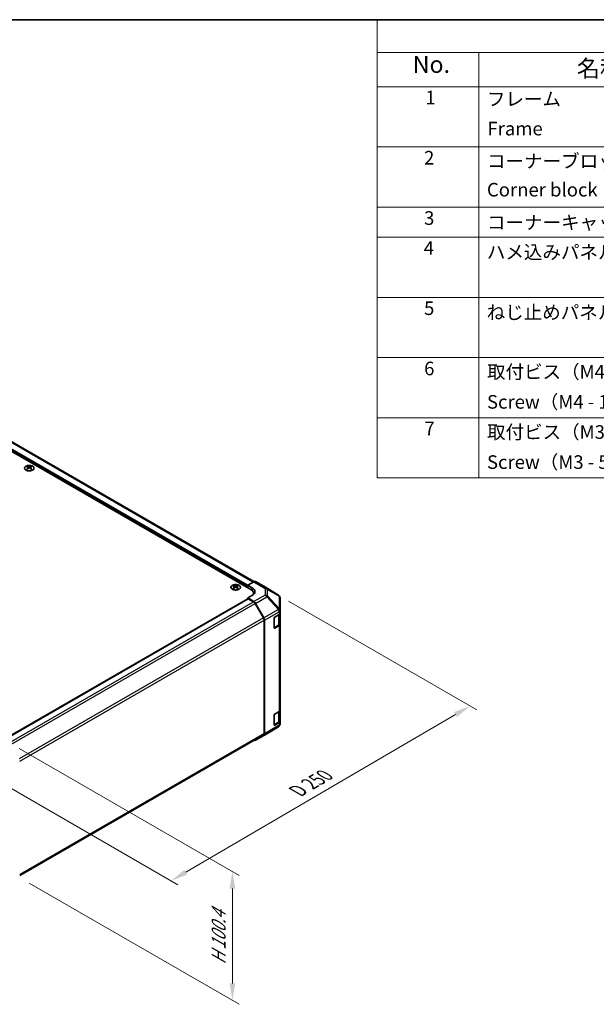
# Model space of a CAD drawing. Units: millimetres. Extents: x 58 to 7548, y 21 to 1156.
# Drawn here: x 487 to 827, y 576 to 1156 of the extents above; entities that cross this region are included whole.
import ezdxf

# ---------------------------------------------------------------- set-up
doc = ezdxf.new("R2010")
doc.units = ezdxf.units.MM
doc.header["$LTSCALE"] = 4
doc.layers.get('Defpoints').update_dxf_attribs({"lineweight": 25})
for name, color, linetype, lineweight in [('Border (ISO)', 7, 'Continuous', 35), ('Dimension (ISO)', 7, 'Continuous', 18), ('Dimension (ISO) @ 1', 7, 'Continuous', 18), ('Symbol (ISO)', 7, 'Continuous', 18), ('Visible (ISO)', 7, 'Continuous', 35), ('Visible Narrow (ISO)', 7, 'Continuous', 25)]:
    doc.layers.add(name, color=color, linetype=linetype, lineweight=lineweight)
doc.styles.add('Note Text (TK)', font='txt')
doc.styles.add('Note Text (TK2)', font='txt')
doc.dimstyles.new('Default - Method 1b (TK)', dxfattribs={"dimscale": 4, "dimtxt": 2.5, "dimasz": 2.5, "dimexe": 1, "dimexo": 1.5, "dimgap": 1, "dimtad": 1, "dimtoh": 1, "dimrnd": 1e-08, "dimdsep": 46, "dimtxsty": 'Note Text (TK)', "dimcen": 0.09, "dimdle": 5, "dimclrd": 100, "dimclre": 100, "dimclrt": 7, "dimadec": 1, "dimazin": 1, "dimtfac": 1, "dimtmove": 0, "dimatfit": 3, "dimfxl": 1, "dimtolj": 1, "dimlwd": -1, "dimlwe": -1, "dimarcsym": 0})

# ---------------------------------------------------------------- blocks, each defined once
blk = doc.blocks.new('図面枠 tk図枠')
at = {"layer": 'Border (ISO)'}
blk.add_line((14.5, 289), (405.5, 289), dxfattribs=at)
blk = doc.blocks.new('構成内容 _ Components')
at = {"layer": 'Symbol (ISO)'}
for p, q in [((405.5, 289), (174.5, 289)), ((174.5, 289), (174.5, 284.16)), ((405.5, 284.16), (174.5, 284.16)), ((174.5, 284.16), (174.5, 279.12)), ((189.5, 284.16), (189.5, 279.12)), ((405.5, 279.12), (174.5, 279.12)), ((174.5, 279.12), (174.5, 221.49)), ((189.5, 279.12), (189.5, 221.49)), ((405.5, 270.25), (174.5, 270.25)), ((405.5, 261.39), (174.5, 261.39)), ((405.5, 256.95), (174.5, 256.95)), ((405.5, 248.09), (174.5, 248.09)), ((405.5, 239.22), (174.5, 239.22)), ((405.5, 230.36), (174.5, 230.36)), ((405.5, 221.49), (174.5, 221.49))]:
    blk.add_line(p, q, dxfattribs=at)
at = {"layer": 'Symbol (ISO)', "color": 7, "attachment_point": 7}
for s, insert, char_height, style in [('No.', (179.76, 280.38), 2.5, 'Note Text (TK)'), ('名称 / Part name', (203.92, 279.79), 2.5, 'Note Text (TK)'), ('1', (181.6, 275.91), 2, 'Note Text (TK2)'), ('フレーム', (190.67, 275.69), 2, 'Note Text (TK2)'), ('Frame', (190.76, 271.33), 2, 'Note Text (TK2)'), ('2', (181.42, 267.04), 2, 'Note Text (TK2)'), ('コーナーブロック', (190.69, 266.55), 2, 'Note Text (TK2)'), ('Corner block', (190.68, 262.33), 2, 'Note Text (TK2)'), ('3', (181.42, 258.15), 2, 'Note Text (TK2)'), ('コーナーキャップ / Blind plug', (190.69, 257.5), 2, 'Note Text (TK2)'), ('4', (181.37, 253.74), 2, 'Note Text (TK2)'), ('ハメ込みパネル / Slide panel', (190.67, 253.13), 2, 'Note Text (TK2)'), ('5', (181.42, 244.87), 2, 'Note Text (TK2)'), ('ねじ止めパネル / Screwed panel', (190.64, 244.26), 2, 'Note Text (TK2)'), ('6', (181.43, 235.99), 2, 'Note Text (TK2)'), ('取付ビス（M4 x 15 ナベ）', (190.69, 235.5), 2, 'Note Text (TK2)'), ('Screw（M4 - 15 Pan head）', (190.69, 231.07), 2, 'Note Text (TK2)'), ('7', (181.47, 227.16), 2, 'Note Text (TK2)'), ('取付ビス（M3 x 5 座付丸皿）', (190.69, 226.63), 2, 'Note Text (TK2)'), ('Screw（M3 - 5 Slotted raised countersunk）', (190.69, 222.2), 2, 'Note Text (TK2)')]:
    blk.add_mtext(s, dxfattribs=dict(at, insert=insert, char_height=char_height, style=style))
blk = doc.blocks.new('*D111')
at = {"layer": 'Defpoints', "color": 0}
for p in [(639.87, 816.81), (752.83, 751.59), (463.49, 713.88)]:
    blk.add_point(p, dxfattribs=at)
at = {"layer": 'Dimension (ISO)', "color": 100}
for p, q in [((645.85, 813.36), (756.82, 749.29)), ((585.26, 653.61), (744.2, 746.54)), ((469.47, 710.43), (580.61, 646.26))]:
    blk.add_line(p, q, dxfattribs=at)
for points in [[(743.36, 747.98), (745.04, 745.1), (752.83, 751.59)], [(584.41, 655.05), (586.1, 652.17), (576.62, 648.56)]]:
    blk.add_solid(points, dxfattribs=at)
at = {"layer": 'Dimension (ISO)', "color": 7, "insert": (649.19, 700.38), "char_height": 10, "attachment_point": 4, "rotation": 30.31508, "style": 'Note Text (TK)'}
blk.add_mtext('\\A1;{\\Q-29.685;\\W0.819;\\H0.816x; D 250}', dxfattribs=at)
blk = doc.blocks.new('*D112')
at = {"layer": 'Defpoints', "color": 0}
for p in [(481.16, 729.98), (486.99, 650.69), (612.75, 578.09)]:
    blk.add_point(p, dxfattribs=at)
at = {"layer": 'Dimension (ISO)', "color": 100}
for p, q in [((487.16, 726.52), (616.75, 651.7)), ((492.99, 647.23), (616.75, 575.78)), ((612.75, 644.01), (612.75, 588.09))]:
    blk.add_line(p, q, dxfattribs=at)
for points in [[(611.09, 644.01), (614.42, 644.01), (612.75, 654.01)], [(611.09, 588.09), (614.42, 588.09), (612.75, 578.09)]]:
    blk.add_solid(points, dxfattribs=at)
at = {"layer": 'Dimension (ISO)', "color": 7, "insert": (604.65, 597.13), "char_height": 10, "attachment_point": 4, "rotation": 90, "style": 'Note Text (TK)'}
blk.add_mtext('\\A1;{\\Q30.000;\\W0.816;\\H0.816x; H 100.4}', dxfattribs=at)

msp = doc.modelspace()

# ---------------------------------------------------------------- linework, layer by layer
at = {"layer": 'Visible (ISO)'}
for p, q in [((623.5247, 820.2727), (369.3198, 967.038)), ((625.434, 824.845), (375.8858, 968.9217)), ((492.0382, 892.8181), (492.0382, 892.4412)), ((492.5575, 892.1585), (492.6158, 891.6148)), ((492.7463, 891.7053), (492.5968, 891.7916)), ((493.5301, 891.7916), (493.3806, 891.7053)), ((493.5695, 892.1585), (493.5111, 891.6148)), ((494.0888, 892.8181), (494.0888, 892.4412)), ((621.7569, 822.7222), (625.4129, 824.833)), ((631.2423, 822.1438), (626.4128, 824.9321)), ((613.6605, 822.5994), (613.6605, 822.2225)), ((614.1798, 821.9398), (614.2382, 821.3961)), ((614.3687, 821.4866), (614.2192, 821.5729)), ((615.1524, 821.5729), (615.0029, 821.4866)), ((615.1918, 821.9398), (615.1335, 821.3961)), ((615.7111, 822.5994), (615.7111, 822.2225)), ((621.7569, 821.2933), (621.7569, 822.7222)), ((621.7569, 822.7222), (624.5853, 821.0322)), ((621.7569, 821.2933), (621.7569, 821.9057)), ((639.8843, 816.8001), (631.2596, 822.1335)), ((478.0678, 731.7674), (621.8604, 814.7861)), ((624.5853, 816.8784), (621.7569, 815.2454)), ((625.4219, 813.0556), (621.7569, 815.2454)), ((621.7569, 815.2454), (621.7569, 814.7263)), ((625.2016, 812.9767), (622.1104, 814.7613)), ((625.282, 817.3843), (625.282, 817.8232)), ((640.4897, 816.2191), (640.4733, 816.2425)), ((640.8488, 807.9267), (640.8488, 815.0756)), ((631.03, 803.5579), (626.2016, 811.921)), ((626.4059, 811.9993), (631.2509, 803.5091)), ((640.8488, 807.9159), (640.8488, 807.9267)), ((640.8488, 806.299), (640.8488, 807.9159)), ((631.4443, 735.4211), (631.4443, 802.1641)), ((631.6564, 735.2098), (631.6564, 802.1304)), ((637.3132, 797.6557), (637.3132, 803.3712)), ((637.6668, 803.9836), (640.263, 805.4825)), ((640.5659, 800.012), (640.5659, 805.707)), ((640.8488, 806.299), (640.8488, 799.767)), ((637.3243, 797.5607), (639.918, 799.0581)), ((640.263, 798.9505), (637.6668, 797.4516)), ((640.8488, 749.1442), (640.8488, 799.767)), ((640.5659, 742.8572), (640.5659, 748.5522)), ((640.8488, 749.1442), (640.8488, 742.6123)), ((637.3132, 740.501), (637.3132, 746.2165)), ((637.6668, 746.8288), (640.263, 748.3277)), ((633.0221, 735.2235), (639.8673, 739.274)), ((637.3243, 740.4059), (639.918, 741.9034)), ((640.263, 741.7958), (637.6668, 740.2969)), ((640.8488, 740.9953), (640.8488, 742.6123)), ((640.8488, 740.9953), (640.8488, 740.9953)), ((487.4064, 651.5844), (631.03, 734.5055)), ((626.3972, 731.3985), (633.0036, 735.2127)), ((631.2509, 734.2994), (626.4059, 731.4036))]:
    msp.add_line(p, q, dxfattribs=at)
for centre, start, end in [((638.8324, 815.0991), 34.8712921, 58.2683008), ((638.8488, 815.0756), 0, 34.8712921), ((638.8488, 740.9953), 300.6139338, 0), ((632.0036, 736.9448), 300, 300.6139338)]:
    msp.add_arc(centre, 2, start, end, dxfattribs=at)
for centre, major_axis, ratio, start_param, end_param in [((492.2977, 886.3816), (3.2043, 6.7271), 0.62547267, 0.69994966, 0.77562357), ((493.3152, 886.1877), (-4.2226, 6.2245), 0.52483389, 5.52432463, 5.6901366), ((493.3152, 885.897), (3.2346, 6.7906), 0.62547267, 0.80431066, 0.97012263), ((492.2977, 885.4975), (-4.183, 6.1663), 0.52483389, 5.41996363, 5.49563754), ((492.8117, 885.897), (3.2346, -6.7906), 0.62547267, 2.47033009, 2.63614206), ((492.8117, 886.1877), (-4.2226, -6.2245), 0.52483389, 4.03350142, 4.19931339), ((493.3152, 885.897), (3.2346, 6.7906), 0.62547267, 0.5054506, 0.67126257), ((493.3152, 886.1877), (-4.2226, 6.2245), 0.52483389, 5.22546457, 5.39127654), ((492.8117, 886.1877), (-4.2226, -6.2245), 0.52483389, 3.73464136, 3.90045333), ((492.8117, 885.897), (3.2346, -6.7906), 0.62547267, 2.17147002, 2.33728199), ((493.8292, 886.3816), (3.2043, -6.7271), 0.62547267, 2.36596909, 2.44164299), ((493.8292, 885.4975), (-4.183, -6.1663), 0.52483389, 3.92914042, 4.00481433), ((625.4125, 823.1995), (1.0003, 1.7326), 0.57717444, 0, 0.78524587), ((613.9201, 816.1629), (3.2043, 6.7271), 0.62547267, 0.69994966, 0.77562357), ((614.9376, 815.969), (-4.2226, 6.2245), 0.52483389, 5.52432463, 5.6901366), ((614.9376, 815.6783), (3.2346, 6.7906), 0.62547267, 0.80431066, 0.97012263), ((613.9201, 815.2787), (-4.183, 6.1663), 0.52483389, 5.41996363, 5.49563754), ((614.434, 815.6783), (3.2346, -6.7906), 0.62547267, 2.47033009, 2.63614206), ((614.434, 815.969), (-4.2226, -6.2245), 0.52483389, 4.03350142, 4.19931339), ((614.9376, 815.6783), (3.2346, 6.7906), 0.62547267, 0.5054506, 0.67126257), ((614.9376, 815.969), (-4.2226, 6.2245), 0.52483389, 5.22546457, 5.39127654), ((614.434, 815.969), (-4.2226, -6.2245), 0.52483389, 3.73464136, 3.90045333), ((614.434, 815.6783), (3.2346, -6.7906), 0.62547267, 2.17147002, 2.33728199), ((615.4516, 816.1629), (3.2043, -6.7271), 0.62547267, 2.36596909, 2.44164299), ((615.4516, 815.2787), (-4.183, -6.1663), 0.52483389, 3.92914042, 4.00481433), ((619.282, 817.8232), (6, 0), 0.57735027, 6.14005586, 7.06858347), ((621.0498, 818.9909), (4.9998, -0.0769), 0.58733688, 5.50682378, 7.07762011), ((621.0498, 816.5985), (5, 0), 0.57735027, 0.41466781, 0.57220865), ((630.242, 820.4112), (1.0003, 1.7326), 0.57717444, 6.26573733, 6.28318531), ((622.1104, 814.3531), (-0.25, 0.433), 0.57735027, 5.49778714, 6.28318531), ((625.2016, 811.3437), (-1, 1.7321), 0.57735027, 4.71238898, 5.49778714), ((625.3972, 811.4371), (1, -1.7321), 0.57735027, 1.56206968, 2.3387412), ((630.03, 802.9806), (-1, 1.7321), 0.57735027, 3.92699082, 4.71238898), ((630.2422, 802.9469), (1, -1.7321), 0.57735027, 0.78539816, 1.56206968), ((637.6668, 803.5753), (-0.25, -0.433), 0.57735027, 3.92699082, 5.49778714), ((638.8488, 806.299), (2, 0), 0.57735027, 5.49778714, 6.28318531), ((637.6668, 797.8599), (-0.25, -0.433), 0.57735027, 5.49778714, 7.06858347), ((638.8488, 799.767), (2, 0), 0.57735027, 5.49778714, 6.28318531), ((638.8488, 749.1442), (2, 0), 0.57735027, 5.49778714, 6.28318531), ((637.6668, 746.4206), (-0.25, -0.433), 0.57735027, 3.92699082, 5.49778714), ((637.6668, 740.7051), (-0.25, -0.433), 0.57735027, 5.49778714, 7.06858347), ((638.8488, 742.6123), (2, 0), 0.57735027, 5.49778714, 6.28318531), ((625.3972, 733.1306), (1, -1.7321), 0.57735027, 5.66139261, 6.29191195), ((630.03, 736.2376), (1, -1.7321), 0.57735027, 0, 0.78539816), ((630.2422, 736.0263), (1, -1.7321), 0.57735027, 0.00872665, 0.78539816)]:
    msp.add_ellipse(centre, major_axis=major_axis, ratio=ratio, start_param=start_param, end_param=end_param, dxfattribs=at)
for points, knots in [([(495.0294, 890.5835), (495.2397, 890.705), (495.4163, 890.8461), (495.6835, 891.1538), (495.7742, 891.3203), (495.8602, 891.6608), (495.8558, 891.8347), (495.7532, 892.1727), (495.655, 892.3366), (495.3745, 892.6389), (495.1917, 892.777), (494.7602, 893.0132), (494.5115, 893.1111), (493.9735, 893.2566), (493.6843, 893.3042), (493.0946, 893.3444), (492.7943, 893.337), (492.2127, 893.2679), (491.9316, 893.2063), (491.417, 893.0348), (491.1835, 892.9251), (490.788, 892.6683), (490.626, 892.5214), (490.3903, 892.2051), (490.3166, 892.0359), (490.2651, 891.6932), (490.287, 891.5199), (490.4232, 891.1861), (490.5378, 891.0257), (490.8485, 890.7333), (491.0449, 890.6015), (491.4996, 890.3803), (491.7577, 890.291), (492.3095, 890.1639), (492.603, 890.1261), (493.1957, 890.1059), (493.4948, 890.1234), (494.0684, 890.212), (494.3428, 890.2831), (494.7487, 890.4372), (494.8958, 890.5064), (495.0294, 890.5835)], [0, 0, 0, 0, 0.32060968, 0.32060968, 0.64072744, 0.64072744, 0.95891785, 0.95891785, 1.27728737, 1.27728737, 1.59750072, 1.59750072, 1.91811185, 1.91811185, 2.23863588, 2.23863588, 2.55908567, 2.55908567, 2.87954744, 2.87954744, 3.20010105, 3.20010105, 3.52069551, 3.52069551, 3.84055924, 3.84055924, 4.15845831, 4.15845831, 4.47722405, 4.47722405, 4.79759961, 4.79759961, 5.11820536, 5.11820536, 5.43871051, 5.43871051, 5.75915574, 5.75915574, 6.07962925, 6.07962925, 6.28318531, 6.28318531, 6.28318531, 6.28318531]), ([(492.4992, 892.0644), (492.5169, 892.0761), (492.5324, 892.0904), (492.5528, 892.1207), (492.5578, 892.1367), (492.5578, 892.166), (492.5528, 892.1812), (492.5324, 892.2083), (492.5169, 892.2203), (492.4992, 892.2293)], [0.0307191633, 0.0307191633, 0.0307191633, 0.0307191633, 0.0383195288, 0.0383195288, 0.0459198942, 0.0459198942, 0.0535202597, 0.0535202597, 0.0611206252, 0.0611206252, 0.0611206252, 0.0611206252]), ([(492.9206, 892.4726), (492.9386, 892.4637), (492.9613, 892.456), (493.0111, 892.4458), (493.0381, 892.4433), (493.0888, 892.4433), (493.1158, 892.4458), (493.1656, 892.456), (493.1883, 892.4637), (493.2063, 892.4726)], [0.0307191633, 0.0307191633, 0.0307191633, 0.0307191633, 0.0383195288, 0.0383195288, 0.0459198942, 0.0459198942, 0.0535202597, 0.0535202597, 0.0611206252, 0.0611206252, 0.0611206252, 0.0611206252]), ([(493.2063, 891.821), (493.1883, 891.8327), (493.1656, 891.8428), (493.1158, 891.8561), (493.0888, 891.8594), (493.0381, 891.8594), (493.0111, 891.8561), (492.9613, 891.8428), (492.9386, 891.8327), (492.9206, 891.821)], [0.0307191633, 0.0307191633, 0.0307191633, 0.0307191633, 0.0383195288, 0.0383195288, 0.0459198942, 0.0459198942, 0.0535202597, 0.0535202597, 0.0611206252, 0.0611206252, 0.0611206252, 0.0611206252]), ([(493.6277, 892.2293), (493.61, 892.2203), (493.5946, 892.2083), (493.5741, 892.1812), (493.5691, 892.166), (493.5691, 892.1367), (493.5741, 892.1207), (493.5946, 892.0904), (493.61, 892.0761), (493.6277, 892.0644)], [0.0307191633, 0.0307191633, 0.0307191633, 0.0307191633, 0.0383195288, 0.0383195288, 0.0459198942, 0.0459198942, 0.0535202597, 0.0535202597, 0.0611206252, 0.0611206252, 0.0611206252, 0.0611206252]), ([(616.6517, 820.3648), (616.8621, 820.4863), (617.0386, 820.6274), (617.3058, 820.9351), (617.3966, 821.1016), (617.4825, 821.4421), (617.4782, 821.616), (617.3756, 821.954), (617.2774, 822.1179), (616.9969, 822.4202), (616.8141, 822.5583), (616.3826, 822.7945), (616.1339, 822.8924), (615.5958, 823.0379), (615.3066, 823.0855), (614.717, 823.1257), (614.4166, 823.1183), (613.8351, 823.0492), (613.554, 822.9876), (613.0393, 822.8161), (612.8059, 822.7064), (612.4104, 822.4496), (612.2484, 822.3026), (612.0127, 821.9864), (611.9389, 821.8172), (611.8875, 821.4745), (611.9093, 821.3012), (612.0456, 820.9674), (612.1602, 820.807), (612.4708, 820.5146), (612.6673, 820.3828), (613.1219, 820.1616), (613.3801, 820.0723), (613.9319, 819.9452), (614.2254, 819.9074), (614.8181, 819.8872), (615.1171, 819.9047), (615.6908, 819.9933), (615.9652, 820.0644), (616.3711, 820.2185), (616.5182, 820.2877), (616.6517, 820.3648)], [0, 0, 0, 0, 0.32060968, 0.32060968, 0.64072744, 0.64072744, 0.95891785, 0.95891785, 1.27728737, 1.27728737, 1.59750072, 1.59750072, 1.91811185, 1.91811185, 2.23863588, 2.23863588, 2.55908567, 2.55908567, 2.87954744, 2.87954744, 3.20010105, 3.20010105, 3.52069551, 3.52069551, 3.84055924, 3.84055924, 4.15845831, 4.15845831, 4.47722405, 4.47722405, 4.79759961, 4.79759961, 5.11820536, 5.11820536, 5.43871051, 5.43871051, 5.75915574, 5.75915574, 6.07962925, 6.07962925, 6.28318531, 6.28318531, 6.28318531, 6.28318531]), ([(614.1215, 821.8457), (614.1393, 821.8574), (614.1547, 821.8717), (614.1752, 821.902), (614.1802, 821.918), (614.1802, 821.9473), (614.1752, 821.9625), (614.1547, 821.9896), (614.1393, 822.0016), (614.1215, 822.0106)], [0.0307191633, 0.0307191633, 0.0307191633, 0.0307191633, 0.0383195288, 0.0383195288, 0.0459198942, 0.0459198942, 0.0535202597, 0.0535202597, 0.0611206252, 0.0611206252, 0.0611206252, 0.0611206252]), ([(614.543, 822.2539), (614.561, 822.245), (614.5837, 822.2373), (614.6335, 822.2271), (614.6605, 822.2246), (614.7112, 822.2246), (614.7382, 822.2271), (614.7879, 822.2373), (614.8107, 822.245), (614.8286, 822.2539)], [0.0307191633, 0.0307191633, 0.0307191633, 0.0307191633, 0.0383195288, 0.0383195288, 0.0459198942, 0.0459198942, 0.0535202597, 0.0535202597, 0.0611206252, 0.0611206252, 0.0611206252, 0.0611206252]), ([(614.8286, 821.6023), (614.8107, 821.614), (614.7879, 821.624), (614.7382, 821.6374), (614.7112, 821.6407), (614.6605, 821.6407), (614.6335, 821.6374), (614.5837, 821.624), (614.561, 821.614), (614.543, 821.6023)], [0.0307191633, 0.0307191633, 0.0307191633, 0.0307191633, 0.0383195288, 0.0383195288, 0.0459198942, 0.0459198942, 0.0535202597, 0.0535202597, 0.0611206252, 0.0611206252, 0.0611206252, 0.0611206252]), ([(615.2501, 822.0106), (615.2323, 822.0016), (615.2169, 821.9896), (615.1965, 821.9625), (615.1914, 821.9473), (615.1914, 821.918), (615.1965, 821.902), (615.2169, 821.8717), (615.2323, 821.8574), (615.2501, 821.8457)], [0.0307191633, 0.0307191633, 0.0307191633, 0.0307191633, 0.0383195288, 0.0383195288, 0.0459198942, 0.0459198942, 0.0535202597, 0.0535202597, 0.0611206252, 0.0611206252, 0.0611206252, 0.0611206252]), ([(639.918, 799.0581), (639.9927, 799.1013), (640.063, 799.1486), (640.1928, 799.2518), (640.2524, 799.3076), (640.3587, 799.4281), (640.4055, 799.4928), (640.4829, 799.6303), (640.5135, 799.7033), (640.5551, 799.8548), (640.5659, 799.9334), (640.5659, 800.012)], [0, 0, 0, 0, 0.157079633, 0.157079633, 0.314159265, 0.314159265, 0.471238898, 0.471238898, 0.628318531, 0.628318531, 0.785398163, 0.785398163, 0.785398163, 0.785398163]), ([(639.918, 741.9034), (639.9927, 741.9465), (640.063, 741.9938), (640.1928, 742.097), (640.2524, 742.1529), (640.3587, 742.2734), (640.4055, 742.338), (640.4829, 742.4756), (640.5135, 742.5485), (640.5551, 742.7001), (640.5659, 742.7786), (640.5659, 742.8572)], [6.283185307, 6.283185307, 6.283185307, 6.283185307, 6.44026494, 6.44026494, 6.597344573, 6.597344573, 6.754424205, 6.754424205, 6.911503838, 6.911503838, 7.068583471, 7.068583471, 7.068583471, 7.068583471])]:
    msp.add_open_spline(points, degree=3, knots=knots, dxfattribs=at)
at = {"layer": 'Visible Narrow (ISO)'}
for p, q in [((621.7569, 821.9057), (371.4411, 966.4256)), ((621.7569, 822.7222), (371.7946, 967.038)), ((624.8481, 824.5069), (374.8858, 968.8226)), ((492.4992, 892.0644), (492.5359, 891.5577)), ((492.9206, 892.4726), (492.871, 891.7887)), ((493.2063, 892.4726), (493.2559, 891.7887)), ((493.6277, 892.0644), (493.591, 891.5577)), ((625.4129, 824.833), (632.0282, 820.7422)), ((633.0382, 820.8351), (626.4128, 824.9321)), ((614.1215, 821.8457), (614.1583, 821.339)), ((614.543, 822.2539), (614.4934, 821.57)), ((614.8286, 822.2539), (614.8783, 821.57)), ((615.2501, 821.8457), (615.2133, 821.339)), ((624.5853, 819.4434), (624.5853, 821.0322)), ((631.2423, 822.1438), (639.867, 816.8104)), ((632.0282, 820.7422), (632.0282, 816.8697)), ((639.867, 816.8104), (633.0382, 820.8351)), ((633.4265, 816.3887), (633.4265, 820.2612)), ((633.4265, 820.2612), (640.2553, 816.2365)), ((478.2142, 731.6828), (622.1104, 814.7613)), ((481.2989, 729.8944), (625.2016, 812.9767)), ((632.0282, 816.8697), (625.4219, 813.0556)), ((626.4059, 811.9993), (633.0122, 815.8135)), ((633.0122, 815.8135), (639.8575, 808.4889)), ((640.2717, 809.0642), (633.4265, 816.3887)), ((640.2553, 816.2365), (640.2717, 816.213)), ((640.2717, 816.213), (640.2717, 809.0642)), ((482.2342, 728.8014), (626.2016, 811.921)), ((639.8575, 808.4781), (631.2509, 803.5091)), ((631.6564, 802.1304), (640.263, 807.0994)), ((639.8575, 808.4889), (639.8575, 808.4781)), ((640.263, 807.0994), (640.263, 805.4825)), ((631.03, 803.5579), (487.0602, 720.4369)), ((487.4066, 719.0039), (631.4443, 802.1641)), ((637.384, 797.6966), (637.384, 803.657)), ((637.4547, 803.7795), (639.9801, 805.2376)), ((639.9801, 805.2376), (639.9801, 799.1955)), ((639.9801, 799.1955), (637.384, 797.6966)), ((637.6668, 797.4516), (637.4011, 797.605)), ((640.263, 798.9505), (640.263, 748.3277)), ((637.384, 740.5418), (637.384, 746.5022)), ((637.4547, 746.6247), (639.9801, 748.0828)), ((639.9801, 748.0828), (639.9801, 742.0407)), ((631.2509, 734.2994), (639.8575, 739.2684)), ((640.263, 740.1789), (631.6564, 735.2098)), ((639.8575, 739.2683), (633.0122, 735.2178)), ((639.9801, 742.0407), (637.384, 740.5418)), ((637.6668, 740.2969), (637.4011, 740.4502)), ((639.8575, 739.2684), (639.8575, 739.2683)), ((640.263, 741.7958), (640.263, 740.1789)), ((631.4443, 735.4211), (487.4066, 652.2609)), ((633.0122, 735.2178), (626.4059, 731.4036))]:
    msp.add_line(p, q, dxfattribs=at)
for centre in [(493.0635, 891.7319), (614.6858, 821.5132)]:
    msp.add_ellipse(centre, major_axis=(-2.7768, 0), ratio=0.57735027, dxfattribs=at)
for centre, major_axis, ratio, start_param, end_param in [((632.0036, 819.1237), (1.0519, 1.701), 0.57717444, 0.01744798, 0.80269385), ((632.0036, 819.1237), (2, 0), 0.80930894, 0.77922765, 1.5584553), ((632.0036, 819.1237), (1.0155, 1.723), 0.61763335, 5.73065372, 6.26506827), ((632.0036, 815.2512), (-2, 0), 0.80930894, 3.9208203, 4.70004795), ((632.0036, 815.2512), (1, -1.7321), 0.57735027, 1.56206968, 2.3387412), ((632.0036, 815.2512), (-1.4612, -1.3656), 0.16781559, 2.16568509, 2.70956847), ((638.8324, 815.0991), (1.0155, 1.723), 0.61763335, 5.73065372, 6.26506827), ((638.8324, 815.0991), (1.0519, 1.701), 0.57717444, 0, 0.01744798), ((638.8324, 815.0991), (1.6409, 1.1435), 0.14347132, 0, 0.43023772), ((638.8488, 815.0756), (1.6409, 1.1435), 0.14347132, 0, 0.43023772), ((638.8488, 815.0756), (2, 0), 0.80930894, 0, 0.77922765), ((638.8488, 807.9267), (1.4612, 1.3656), 0.16781559, 5.30727774, 5.85116112), ((638.8488, 807.9267), (2, 0), 0.3255424, 0, 1.04217396), ((638.8488, 807.9159), (2, 0), 0.3255424, 0, 1.04217396), ((638.8488, 807.9159), (1, -1.7321), 0.57735027, 0.78539816, 1.56206968), ((638.8488, 807.9159), (2, 0), 0.57735027, 5.49778714, 6.28318531), ((638.8488, 807.9267), (2, 0), 0.80930894, 0, 0.77922765), ((639.768, 805.36), (0.15, -0.2598), 0.57735027, 0.78539816, 1.07991365), ((638.5659, 806.0541), (2, 0), 0.57735027, 5.49778714, 5.82300599), ((637.1718, 797.819), (-0.3, 0), 0.57735027, 2.06167901, 2.35619449), ((637.1718, 797.819), (0.15, -0.2598), 0.57735027, 0.01683116, 0.78539816), ((639.768, 799.318), (0.15, -0.2598), 0.57735027, 0, 0.78539816), ((638.5659, 800.012), (2, 0), 0.57735027, 5.49778714, 6.28318531), ((639.768, 748.2053), (0.15, -0.2598), 0.57735027, 0.78539816, 1.07991365), ((638.5659, 748.8993), (2, 0), 0.57735027, 5.49778714, 5.82300599), ((638.5659, 742.8572), (2, 0), 0.57735027, 5.49778714, 6.28318531), ((637.1718, 740.6643), (-0.3, 0), 0.57735027, 2.06167901, 2.35619449), ((637.1718, 740.6643), (0.15, -0.2598), 0.57735027, 0.01683116, 0.78539816), ((638.8488, 740.9953), (2, 0), 0.99996596, 5.24101135, 6.28318531), ((638.8488, 740.9953), (2, 0), 0.99996596, 5.24101135, 6.28318531), ((638.8488, 740.9953), (1, -1.7321), 0.57735027, 0.00872665, 0.78539816), ((638.8488, 740.9953), (1.0185, -1.7212), 0.62311586, 6.2740752, 6.28318531), ((639.768, 742.1632), (0.15, -0.2598), 0.57735027, 0, 0.78539816), ((638.8488, 740.9953), (2, 0), 0.57735027, 5.49778714, 6.28318531), ((632.0036, 736.9448), (1, -1.7321), 0.57735027, 0, 0.00872665), ((632.0036, 736.9448), (1.0185, -1.7212), 0.62311586, 6.2740752, 6.28318531)]:
    msp.add_ellipse(centre, major_axis=major_axis, ratio=ratio, start_param=start_param, end_param=end_param, dxfattribs=at)

# ---------------------------------------------------------------- block references
at = {"xscale": 4, "yscale": 4, "zscale": 4}
msp.add_blockref('図面枠 tk図枠', (0, 0), dxfattribs=at)
at = {"layer": 'Symbol (ISO)', "xscale": 4, "yscale": 4, "zscale": 4}
msp.add_blockref('構成内容 _ Components', (0, 0), dxfattribs=at)

# ---------------------------------------------------------------- dimensions: what is measured, and where the dimension line sits
at = {"layer": 'Dimension (ISO) @ 1', "color": 100}
for base, p1, p2, angle, text, override, picture, middle in [((752.8327, 751.5897), (463.4863, 713.8787), (639.867, 816.8104), 210.3150811, '{\\Q-29.685;\\W0.819;\\H0.816x; D 250}', {"dimscale": 1, "dimtxt": 10, "dimasz": 10, "dimexe": 4, "dimexo": 6, "dimgap": 4, "dimtoh": 0, "dimdec": 2, "dimlfac": 1.220277, "dimcen": 0.36, "dimtp": 0, "dimtm": 0, "dimtdec": 2, "dimtix": 0, "dimtofl": 0, "dimtmove": 0, "dimatfit": 1}, '*D111', (664.7281, 700.0743)), ((612.7519, 578.086), (481.1631, 729.9803), (486.9925, 650.6932), 90, '{\\Q30.000;\\W0.816;\\H0.816x; H 100.4}', {"dimscale": 1, "dimtxt": 10, "dimasz": 10, "dimexe": 4, "dimexo": 6, "dimgap": 4, "dimtoh": 0, "dimdec": 2, "dimlfac": 1.172757, "dimcen": 0.36, "dimtp": 0, "dimtm": 0, "dimtdec": 2, "dimtix": 0, "dimtofl": 0, "dimtmove": 0, "dimatfit": 1}, '*D112', (612.7519, 616.0467))]:
    dim = msp.add_linear_dim(base=base, p1=p1, p2=p2, angle=angle, text=text, dimstyle='Default - Method 1b (TK)', override=override, dxfattribs=at)
    dim.commit()
    dim.dimension.update_dxf_attribs({"geometry": picture, "text_midpoint": middle, "dimtype": 128})

doc.saveas('drawing.dxf')
